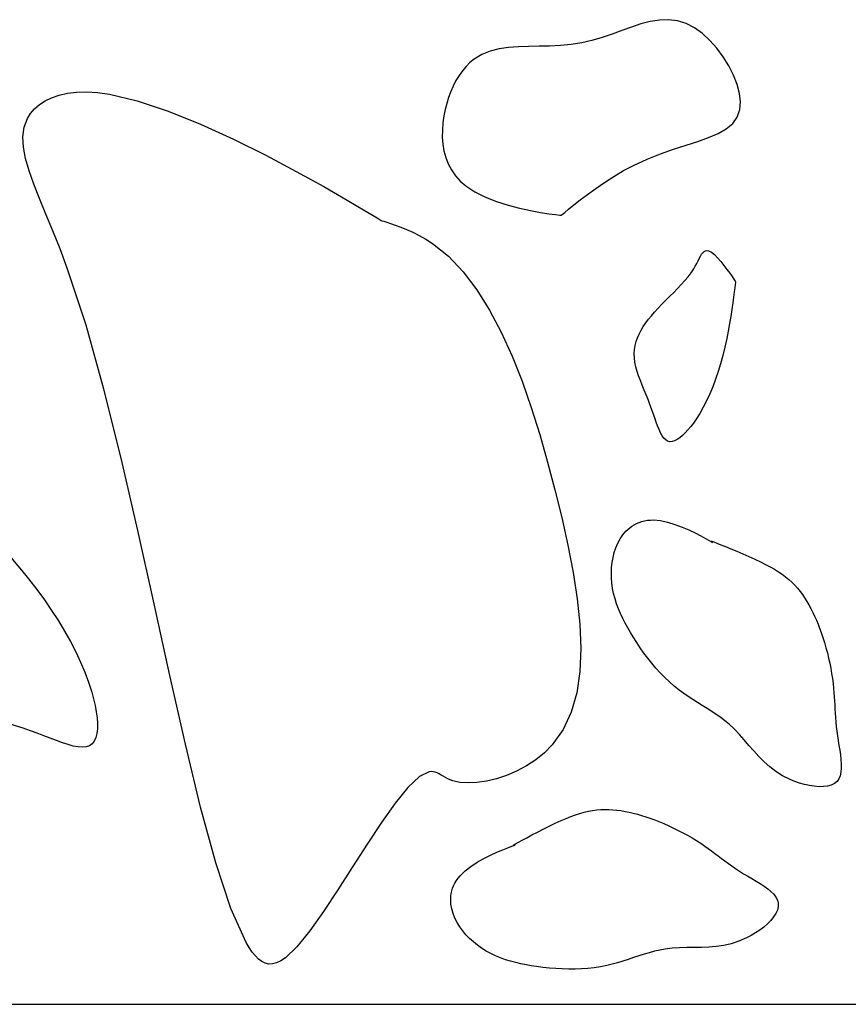
# Model space of a CAD drawing. Units: millimetres. Extents: x 5260 to 9110, y 108 to 2858.
# Drawn here: x 8112 to 8194, y 558 to 654 of the extents above; entities that cross this region are included whole.
import ezdxf

# ---------------------------------------------------------------- set-up
doc = ezdxf.new("R2010")
doc.units = ezdxf.units.MM
doc.layers.add('Layer2', color=7, linetype='Continuous')

# ---------------------------------------------------------------- blocks, each defined once
blk = doc.blocks.new('BLKF072')
at = {"layer": 'Layer2', "color": 7, "linetype": 'Continuous', "lineweight": 25}
for p, q in [((8166.513, 576.191), (8166.966, 576.357)), ((8166.966, 576.357), (8167.402, 576.5)), ((8167.402, 576.5), (8167.824, 576.619)), ((8167.824, 576.619), (8168.236, 576.717)), ((8168.236, 576.717), (8168.64, 576.793)), ((8168.64, 576.793), (8169.04, 576.848)), ((8169.04, 576.848), (8169.439, 576.882)), ((8169.439, 576.882), (8169.839, 576.895)), ((8169.839, 576.895), (8170.245, 576.888)), ((8170.245, 576.888), (8170.63, 576.864)), ((8170.63, 576.864), (8171.021, 576.824)), ((8171.021, 576.824), (8171.417, 576.769)), ((8171.417, 576.769), (8171.817, 576.7)), ((8171.817, 576.7), (8172.22, 576.617)), ((8172.22, 576.617), (8172.625, 576.521)), ((8172.625, 576.521), (8173.031, 576.414)), ((8173.031, 576.414), (8173.437, 576.296)), ((8173.437, 576.296), (8173.842, 576.169)), ((8164.391, 575.249), (8164.976, 575.528)), ((8164.976, 575.528), (8165.545, 575.788)), ((8165.545, 575.788), (8166.04, 576.002)), ((8166.04, 576.002), (8166.513, 576.191)), ((8173.842, 576.169), (8174.245, 576.032)), ((8174.245, 576.032), (8174.645, 575.888)), ((8174.645, 575.888), (8175.138, 575.698)), ((8175.138, 575.698), (8175.626, 575.497)), ((8175.626, 575.497), (8176.106, 575.286)), ((8162.186, 574.119), (8162.688, 574.384)), ((8162.688, 574.384), (8163.232, 574.667)), ((8163.232, 574.667), (8163.805, 574.958)), ((8163.805, 574.958), (8164.391, 575.249)), ((8176.106, 575.286), (8176.579, 575.066)), ((8176.579, 575.066), (8177.044, 574.836)), ((8177.044, 574.836), (8177.5, 574.597)), ((8177.5, 574.597), (8177.948, 574.35)), ((8177.948, 574.35), (8178.387, 574.095)), ((8160.845, 573.388), (8160.908, 573.424)), ((8160.908, 573.424), (8161.089, 573.524)), ((8160.955, 573.359), (8161.045, 573.388)), ((8161.089, 573.524), (8161.372, 573.679)), ((8161.372, 573.679), (8161.743, 573.881)), ((8161.743, 573.881), (8162.186, 574.119)), ((8178.387, 574.095), (8178.816, 573.833)), ((8178.816, 573.833), (8179.236, 573.564)), ((8179.236, 573.564), (8179.645, 573.288)), ((8157.968, 572.084), (8158.621, 572.413)), ((8158.621, 572.413), (8159.248, 572.7)), ((8159.248, 572.7), (8159.822, 572.94)), ((8159.822, 572.94), (8160.316, 573.132)), ((8160.316, 573.132), (8160.703, 573.272)), ((8160.703, 573.272), (8160.955, 573.359)), ((8179.645, 573.288), (8179.975, 573.055)), ((8179.975, 573.055), (8180.301, 572.819)), ((8180.301, 572.819), (8180.625, 572.579)), ((8180.625, 572.579), (8180.949, 572.336)), ((8156.694, 571.306), (8157.316, 571.714)), ((8157.316, 571.714), (8157.968, 572.084)), ((8180.949, 572.336), (8181.276, 572.09)), ((8181.276, 572.09), (8181.609, 571.843)), ((8181.609, 571.843), (8181.949, 571.594)), ((8181.949, 571.594), (8182.301, 571.343)), ((8155.645, 570.388), (8156.128, 570.863)), ((8156.128, 570.863), (8156.694, 571.306)), ((8182.301, 571.343), (8182.665, 571.092)), ((8182.665, 571.092), (8183.046, 570.84)), ((8183.046, 570.84), (8183.445, 570.588)), ((8183.445, 570.588), (8183.845, 570.347)), ((8155.014, 569.409), (8155.137, 569.661)), ((8155.137, 569.661), (8155.282, 569.909)), ((8155.282, 569.909), (8155.451, 570.152)), ((8155.451, 570.152), (8155.645, 570.388)), ((8183.845, 570.347), (8184.254, 570.105)), ((8184.254, 570.105), (8184.665, 569.86)), ((8184.665, 569.86), (8185.067, 569.613)), ((8185.067, 569.613), (8185.45, 569.361)), ((8154.741, 568.373), (8154.779, 568.635)), ((8154.779, 568.635), (8154.836, 568.895)), ((8154.836, 568.895), (8154.914, 569.154)), ((8154.914, 569.154), (8155.014, 569.409)), ((8185.45, 569.361), (8185.806, 569.103)), ((8185.806, 569.103), (8186.125, 568.839)), ((8186.125, 568.839), (8186.398, 568.566)), ((8186.398, 568.566), (8186.615, 568.284)), ((8154.724, 568.111), (8154.741, 568.373)), ((8154.725, 567.849), (8154.724, 568.111)), ((8154.745, 567.588), (8154.725, 567.849)), ((8154.822, 567.128), (8154.745, 567.588)), ((8186.615, 568.284), (8186.767, 567.992)), ((8186.767, 567.992), (8186.845, 567.688)), ((8186.845, 567.688), (8186.84, 567.363)), ((8154.952, 566.675), (8154.822, 567.128)), ((8155.128, 566.232), (8154.952, 566.675)), ((8186.598, 566.687), (8186.377, 566.346)), ((8186.755, 567.028), (8186.598, 566.687)), ((8186.84, 567.363), (8186.755, 567.028)), ((8155.348, 565.801), (8155.128, 566.232)), ((8155.607, 565.384), (8155.348, 565.801)), ((8185.778, 565.678), (8185.415, 565.36)), ((8186.101, 566.009), (8185.778, 565.678)), ((8186.377, 566.346), (8186.101, 566.009)), ((8155.9, 564.983), (8155.607, 565.384)), ((8156.224, 564.599), (8155.9, 564.983)), ((8184.608, 564.775), (8184.179, 564.517)), ((8185.023, 565.057), (8184.608, 564.775)), ((8185.415, 565.36), (8185.023, 565.057)), ((8156.575, 564.236), (8156.224, 564.599)), ((8156.948, 563.896), (8156.575, 564.236)), ((8157.339, 563.579), (8156.948, 563.896)), ((8182.236, 563.723), (8181.493, 563.558)), ((8182.986, 563.962), (8182.236, 563.723)), ((8183.745, 564.288), (8182.986, 563.962)), ((8184.179, 564.517), (8183.745, 564.288)), ((8157.745, 563.288), (8157.339, 563.579)), ((8158.196, 563.004), (8157.745, 563.288)), ((8158.658, 562.751), (8158.196, 563.004)), ((8159.13, 562.526), (8158.658, 562.751)), ((8174.199, 562.84), (8173.684, 562.688)), ((8174.714, 562.977), (8174.199, 562.84)), ((8175.229, 563.094), (8174.714, 562.977)), ((8175.745, 563.188), (8175.229, 563.094)), ((8176.45, 563.273), (8175.745, 563.188)), ((8177.158, 563.319), (8176.45, 563.273)), ((8177.869, 563.339), (8177.158, 563.319)), ((8178.584, 563.349), (8177.869, 563.339)), ((8179.303, 563.362), (8178.584, 563.349)), ((8180.027, 563.391), (8179.303, 563.362)), ((8180.757, 563.452), (8180.027, 563.391)), ((8181.493, 563.558), (8180.757, 563.452)), ((8159.611, 562.328), (8159.13, 562.526)), ((8160.099, 562.154), (8159.611, 562.328)), ((8160.595, 562.002), (8160.099, 562.154)), ((8161.096, 561.869), (8160.595, 562.002)), ((8161.603, 561.754), (8161.096, 561.869)), ((8171.094, 561.863), (8170.571, 561.717)), ((8171.616, 562.021), (8171.094, 561.863)), ((8172.135, 562.187), (8171.616, 562.021)), ((8172.652, 562.357), (8172.135, 562.187)), ((8173.168, 562.525), (8172.652, 562.357)), ((8173.684, 562.688), (8173.168, 562.525)), ((8162.114, 561.653), (8161.603, 561.754)), ((8162.628, 561.565), (8162.114, 561.653)), ((8163.145, 561.488), (8162.628, 561.565)), ((8163.773, 561.406), (8163.145, 561.488)), ((8164.403, 561.337), (8163.773, 561.406)), ((8165.034, 561.284), (8164.403, 561.337)), ((8165.665, 561.247), (8165.034, 561.284)), ((8166.296, 561.228), (8165.665, 561.247)), ((8166.926, 561.229), (8166.296, 561.228)), ((8167.555, 561.252), (8166.926, 561.229)), ((8168.182, 561.298), (8167.555, 561.252)), ((8168.806, 561.368), (8168.182, 561.298)), ((8169.427, 561.464), (8168.806, 561.368)), ((8170.045, 561.588), (8169.427, 561.464)), ((8170.571, 561.717), (8170.045, 561.588))]:
    blk.add_line(p, q, dxfattribs=at)
blk = doc.blocks.new('BLKF073')
at = {"layer": 'Layer2', "color": 7, "linetype": 'Continuous', "lineweight": 25}
for p, q in [((8101.397, 605.155), (8101.441, 605.379)), ((8101.441, 605.379), (8101.555, 605.572)), ((8101.555, 605.572), (8101.75, 605.731)), ((8101.75, 605.731), (8102.165, 605.898)), ((8102.165, 605.898), (8102.72, 606.007)), ((8102.72, 606.007), (8103.376, 606.066)), ((8103.376, 606.066), (8104.096, 606.085)), ((8104.096, 606.085), (8104.843, 606.072)), ((8104.843, 606.072), (8105.578, 606.036)), ((8105.578, 606.036), (8106.264, 605.987)), ((8106.264, 605.987), (8106.863, 605.933)), ((8106.863, 605.933), (8107.338, 605.883)), ((8107.338, 605.883), (8107.65, 605.847)), ((8107.65, 605.847), (8107.763, 605.833)), ((8107.763, 605.833), (8107.836, 605.757)), ((8107.836, 605.757), (8108.045, 605.539)), ((8108.045, 605.539), (8108.373, 605.193)), ((8101.413, 604.899), (8101.397, 605.155)), ((8101.479, 604.614), (8101.413, 604.899)), ((8101.586, 604.3), (8101.479, 604.614)), ((8101.722, 603.958), (8101.586, 604.3)), ((8108.373, 605.193), (8108.804, 604.732)), ((8108.804, 604.732), (8109.321, 604.171)), ((8101.879, 603.591), (8101.722, 603.958)), ((8102.046, 603.198), (8101.879, 603.591)), ((8109.321, 604.171), (8109.91, 603.524)), ((8109.91, 603.524), (8110.552, 602.805)), ((8102.213, 602.781), (8102.046, 603.198)), ((8102.37, 602.341), (8102.213, 602.781)), ((8102.564, 601.672), (8102.37, 602.341)), ((8110.552, 602.805), (8111.233, 602.028)), ((8102.724, 600.965), (8102.564, 601.672)), ((8111.233, 602.028), (8111.935, 601.206)), ((8102.854, 600.224), (8102.724, 600.965)), ((8111.935, 601.206), (8112.643, 600.354)), ((8102.961, 599.457), (8102.854, 600.224)), ((8103.05, 598.669), (8102.961, 599.457)), ((8112.643, 600.354), (8113.34, 599.486)), ((8113.34, 599.486), (8114.128, 598.459)), ((8103.127, 597.865), (8103.05, 598.669)), ((8114.128, 598.459), (8114.878, 597.43)), ((8103.198, 597.053), (8103.127, 597.865)), ((8103.269, 596.237), (8103.198, 597.053)), ((8114.878, 597.43), (8115.586, 596.402)), ((8103.345, 595.423), (8103.269, 596.237)), ((8115.586, 596.402), (8116.251, 595.376)), ((8103.432, 594.619), (8103.345, 595.423)), ((8103.536, 593.829), (8103.432, 594.619)), ((8116.251, 595.376), (8116.87, 594.354)), ((8103.647, 593.143), (8103.536, 593.829)), ((8116.87, 594.354), (8117.443, 593.337)), ((8103.778, 592.475), (8103.647, 593.143)), ((8117.443, 593.337), (8117.967, 592.328)), ((8103.932, 591.828), (8103.778, 592.475)), ((8104.11, 591.204), (8103.932, 591.828)), ((8117.967, 592.328), (8118.439, 591.328)), ((8104.317, 590.604), (8104.11, 591.204)), ((8118.439, 591.328), (8118.859, 590.338)), ((8104.552, 590.031), (8104.317, 590.604)), ((8104.82, 589.488), (8104.552, 590.031)), ((8118.859, 590.338), (8119.224, 589.362)), ((8105.122, 588.976), (8104.82, 589.488)), ((8105.462, 588.498), (8105.122, 588.976)), ((8119.224, 589.362), (8119.532, 588.399)), ((8105.84, 588.055), (8105.462, 588.498)), ((8106.259, 587.65), (8105.84, 588.055)), ((8119.532, 588.399), (8119.712, 587.738)), ((8106.77, 587.249), (8106.259, 587.65)), ((8107.328, 586.891), (8106.77, 587.249)), ((8107.927, 586.569), (8107.328, 586.891)), ((8119.712, 587.738), (8119.861, 587.092)), ((8119.861, 587.092), (8119.975, 586.468)), ((8108.562, 586.278), (8107.927, 586.569)), ((8109.226, 586.012), (8108.562, 586.278)), ((8109.914, 585.764), (8109.226, 586.012)), ((8119.975, 586.468), (8120.052, 585.873)), ((8110.62, 585.529), (8109.914, 585.764)), ((8111.338, 585.302), (8110.62, 585.529)), ((8112.062, 585.075), (8111.338, 585.302)), ((8112.787, 584.843), (8112.062, 585.075)), ((8120.052, 585.873), (8120.089, 585.314)), ((8120.089, 585.314), (8120.083, 584.799)), ((8113.506, 584.6), (8112.787, 584.843)), ((8114.174, 584.358), (8113.506, 584.6)), ((8114.827, 584.11), (8114.174, 584.358)), ((8115.462, 583.866), (8114.827, 584.11)), ((8120.031, 584.334), (8119.931, 583.926)), ((8120.083, 584.799), (8120.031, 584.334)), ((8116.072, 583.634), (8115.462, 583.866)), ((8116.655, 583.423), (8116.072, 583.634)), ((8117.205, 583.243), (8116.655, 583.423)), ((8117.718, 583.103), (8117.205, 583.243)), ((8118.19, 583.011), (8117.718, 583.103)), ((8119.311, 583.119), (8118.99, 583.01)), ((8119.574, 583.312), (8119.311, 583.119)), ((8119.78, 583.583), (8119.574, 583.312)), ((8119.931, 583.926), (8119.78, 583.583)), ((8118.615, 582.977), (8118.19, 583.011)), ((8118.99, 583.01), (8118.615, 582.977))]:
    blk.add_line(p, q, dxfattribs=at)
blk = doc.blocks.new('BLKF074')
at = {"layer": 'Layer2', "color": 7, "linetype": 'Continuous', "lineweight": 25}
for p, q in [((8179.218, 631.121), (8179.333, 631.309)), ((8179.333, 631.309), (8179.45, 631.465)), ((8179.45, 631.465), (8179.574, 631.583)), ((8179.574, 631.583), (8179.707, 631.657)), ((8179.707, 631.657), (8179.854, 631.681)), ((8179.854, 631.681), (8180.019, 631.65)), ((8180.019, 631.65), (8180.282, 631.51)), ((8180.282, 631.51), (8180.576, 631.273)), ((8178.711, 630.149), (8178.852, 630.413)), ((8178.852, 630.413), (8178.981, 630.667)), ((8178.981, 630.667), (8179.102, 630.905)), ((8179.102, 630.905), (8179.218, 631.121)), ((8180.576, 631.273), (8180.887, 630.963)), ((8180.887, 630.963), (8181.205, 630.603)), ((8181.205, 630.603), (8181.519, 630.217)), ((8178.002, 629.11), (8178.295, 629.495)), ((8178.295, 629.495), (8178.553, 629.881)), ((8178.553, 629.881), (8178.711, 630.149)), ((8181.519, 630.217), (8181.815, 629.826)), ((8181.815, 629.826), (8182.084, 629.454)), ((8182.084, 629.454), (8182.313, 629.125)), ((8177.334, 628.343), (8177.68, 628.727)), ((8177.68, 628.727), (8178.002, 629.11)), ((8182.313, 629.125), (8182.491, 628.861)), ((8182.491, 628.861), (8182.607, 628.686)), ((8182.607, 628.686), (8182.648, 628.623)), ((8182.64, 628.553), (8182.619, 628.353)), ((8182.648, 628.623), (8182.64, 628.553)), ((8176.208, 627.192), (8176.592, 627.576)), ((8176.592, 627.576), (8176.969, 627.96)), ((8176.969, 627.96), (8177.334, 628.343)), ((8182.532, 627.62), (8182.467, 627.115)), ((8182.582, 628.037), (8182.532, 627.62)), ((8182.619, 628.353), (8182.582, 628.037)), ((8175.438, 626.419), (8175.821, 626.806)), ((8175.821, 626.806), (8176.208, 627.192)), ((8182.389, 626.537), (8182.297, 625.901)), ((8182.467, 627.115), (8182.389, 626.537)), ((8174.403, 625.287), (8174.706, 625.638)), ((8174.706, 625.638), (8175.065, 626.029)), ((8175.065, 626.029), (8175.438, 626.419)), ((8182.297, 625.901), (8182.191, 625.22)), ((8173.611, 624.219), (8173.854, 624.578)), ((8173.854, 624.578), (8174.118, 624.934)), ((8174.118, 624.934), (8174.403, 625.287)), ((8182.191, 625.22), (8182.073, 624.509)), ((8173.202, 623.491), (8173.394, 623.857)), ((8173.394, 623.857), (8173.611, 624.219)), ((8181.941, 623.783), (8181.796, 623.055)), ((8182.073, 624.509), (8181.941, 623.783)), ((8172.809, 622.37), (8172.908, 622.748)), ((8172.908, 622.748), (8173.04, 623.122)), ((8173.04, 623.122), (8173.202, 623.491)), ((8181.796, 623.055), (8181.61, 622.212)), ((8172.717, 621.599), (8172.744, 621.987)), ((8172.744, 621.987), (8172.809, 622.37)), ((8181.61, 622.212), (8181.405, 621.389)), ((8172.732, 621.166), (8172.717, 621.599)), ((8172.788, 620.728), (8172.732, 621.166)), ((8172.88, 620.284), (8172.788, 620.728)), ((8181.405, 621.389), (8181.184, 620.586)), ((8173.004, 619.835), (8172.88, 620.284)), ((8173.152, 619.382), (8173.004, 619.835)), ((8180.945, 619.807), (8180.688, 619.053)), ((8181.184, 620.586), (8180.945, 619.807)), ((8173.321, 618.924), (8173.152, 619.382)), ((8173.503, 618.463), (8173.321, 618.924)), ((8180.688, 619.053), (8180.415, 618.325)), ((8173.695, 617.999), (8173.503, 618.463)), ((8173.889, 617.532), (8173.695, 617.999)), ((8180.415, 618.325), (8180.124, 617.625)), ((8174.081, 617.062), (8173.889, 617.532)), ((8174.265, 616.591), (8174.081, 617.062)), ((8179.815, 616.955), (8179.49, 616.316)), ((8180.124, 617.625), (8179.815, 616.955)), ((8174.428, 616.146), (8174.265, 616.591)), ((8174.582, 615.706), (8174.428, 616.146)), ((8179.49, 616.316), (8179.147, 615.711)), ((8174.728, 615.278), (8174.582, 615.706)), ((8174.872, 614.867), (8174.728, 615.278)), ((8175.014, 614.479), (8174.872, 614.867)), ((8178.788, 615.142), (8178.528, 614.766)), ((8179.147, 615.711), (8178.788, 615.142)), ((8175.157, 614.121), (8175.014, 614.479)), ((8175.306, 613.798), (8175.157, 614.121)), ((8177.991, 614.088), (8177.721, 613.794)), ((8178.261, 614.414), (8177.991, 614.088)), ((8178.528, 614.766), (8178.261, 614.414)), ((8175.461, 613.518), (8175.306, 613.798)), ((8175.626, 613.286), (8175.461, 613.518)), ((8175.804, 613.109), (8175.626, 613.286)), ((8175.997, 612.992), (8175.804, 613.109)), ((8176.208, 612.94), (8175.997, 612.992)), ((8176.434, 612.951), (8176.208, 612.94)), ((8176.675, 613.021), (8176.434, 612.951)), ((8176.926, 613.145), (8176.675, 613.021)), ((8177.185, 613.317), (8176.926, 613.145)), ((8177.451, 613.535), (8177.185, 613.317)), ((8177.721, 613.794), (8177.451, 613.535))]:
    blk.add_line(p, q, dxfattribs=at)
blk = doc.blocks.new('BLKF080')
at = {"layer": 'Layer2', "color": 7, "linetype": 'Continuous', "lineweight": 25}
for p, q in [((8115.596, 646.656), (8116.326, 646.907)), ((8116.326, 646.907), (8117.141, 647.089)), ((8117.141, 647.089), (8118.042, 647.198)), ((8118.042, 647.198), (8119.028, 647.225)), ((8119.028, 647.225), (8120.101, 647.165)), ((8120.101, 647.165), (8121.259, 647.01)), ((8121.259, 647.01), (8123.995, 646.363)), ((8113.916, 645.564), (8114.391, 645.978)), ((8114.391, 645.978), (8114.951, 646.345)), ((8114.951, 646.345), (8115.596, 646.656)), ((8123.995, 646.363), (8127.009, 645.349)), ((8113.219, 644.616), (8113.525, 645.107)), ((8113.525, 645.107), (8113.916, 645.564)), ((8127.009, 645.349), (8130.187, 644.059)), ((8112.899, 643.76), (8113.219, 644.616)), ((8130.187, 644.059), (8133.416, 642.583)), ((8112.778, 642.826), (8112.899, 643.76)), ((8112.834, 641.806), (8112.778, 642.826)), ((8133.416, 642.583), (8136.582, 641.011)), ((8113.046, 640.696), (8112.834, 641.806)), ((8136.582, 641.011), (8139.572, 639.433)), ((8113.393, 639.49), (8113.046, 640.696)), ((8113.854, 638.183), (8113.393, 639.49)), ((8139.572, 639.433), (8142.273, 637.939)), ((8114.408, 636.77), (8113.854, 638.183)), ((8142.273, 637.939), (8144.571, 636.62)), ((8115.034, 635.246), (8114.408, 636.77)), ((8144.571, 636.62), (8146.353, 635.567)), ((8115.711, 633.604), (8115.034, 635.246)), ((8146.353, 635.567), (8147.505, 634.868)), ((8147.505, 634.868), (8147.914, 634.616)), ((8147.914, 634.616), (8147.979, 634.599)), ((8147.979, 634.599), (8148.163, 634.548)), ((8148.163, 634.548), (8148.453, 634.462)), ((8148.453, 634.462), (8148.835, 634.34)), ((8148.835, 634.34), (8149.295, 634.18)), ((8149.295, 634.18), (8149.82, 633.982)), ((8116.417, 631.841), (8115.711, 633.604)), ((8149.82, 633.982), (8150.395, 633.745)), ((8150.395, 633.745), (8151.007, 633.466)), ((8151.007, 633.466), (8151.641, 633.146)), ((8151.641, 633.146), (8152.285, 632.783)), ((8152.285, 632.783), (8152.924, 632.377)), ((8152.924, 632.377), (8154.496, 631.123)), ((8117.133, 629.949), (8116.417, 631.841)), ((8154.496, 631.123), (8155.951, 629.597)), ((8118.967, 624.377), (8117.133, 629.949)), ((8155.951, 629.597), (8157.297, 627.827)), ((8157.297, 627.827), (8158.539, 625.84)), ((8158.539, 625.84), (8159.686, 623.665)), ((8120.726, 618.094), (8118.967, 624.377)), ((8159.686, 623.665), (8160.744, 621.33)), ((8160.744, 621.33), (8161.72, 618.863)), ((8161.72, 618.863), (8162.621, 616.291)), ((8122.418, 611.307), (8120.726, 618.094)), ((8162.621, 616.291), (8163.455, 613.643)), ((8163.455, 613.643), (8164.228, 610.947)), ((8124.053, 604.224), (8122.418, 611.307)), ((8164.228, 610.947), (8164.947, 608.231)), ((8164.947, 608.231), (8165.621, 605.493)), ((8165.621, 605.493), (8166.225, 602.785)), ((8125.64, 597.054), (8124.053, 604.224)), ((8166.225, 602.785), (8166.735, 600.126)), ((8166.735, 600.126), (8167.128, 597.539)), ((8167.128, 597.539), (8167.382, 595.045)), ((8127.189, 590.004), (8125.64, 597.054)), ((8167.382, 595.045), (8167.473, 592.665)), ((8167.473, 592.665), (8167.379, 590.42)), ((8128.707, 583.283), (8127.189, 590.004)), ((8167.379, 590.42), (8167.077, 588.331)), ((8167.077, 588.331), (8166.543, 586.42)), ((8166.543, 586.42), (8165.754, 584.708)), ((8165.754, 584.708), (8164.688, 583.215)), ((8130.206, 577.098), (8128.707, 583.283)), ((8164.688, 583.215), (8163.919, 582.441)), ((8163.919, 582.441), (8163.064, 581.754)), ((8162.144, 581.154), (8161.181, 580.644)), ((8163.064, 581.754), (8162.144, 581.154)), ((8152.609, 580.588), (8151.649, 580.106)), ((8152.816, 580.605), (8152.609, 580.588)), ((8153.015, 580.586), (8152.816, 580.605)), ((8153.208, 580.537), (8153.015, 580.586)), ((8153.4, 580.462), (8153.208, 580.537)), ((8153.592, 580.367), (8153.4, 580.462)), ((8153.789, 580.259), (8153.592, 580.367)), ((8153.993, 580.142), (8153.789, 580.259)), ((8154.207, 580.021), (8153.993, 580.142)), ((8160.194, 580.224), (8159.205, 579.897)), ((8161.181, 580.644), (8160.194, 580.224)), ((8151.649, 580.106), (8150.531, 579.04)), ((8154.434, 579.903), (8154.207, 580.021)), ((8154.678, 579.793), (8154.434, 579.903)), ((8154.941, 579.696), (8154.678, 579.793)), ((8155.634, 579.54), (8154.941, 579.696)), ((8156.427, 579.484), (8155.634, 579.54)), ((8157.301, 579.525), (8156.427, 579.484)), ((8158.234, 579.664), (8157.301, 579.525)), ((8159.205, 579.897), (8158.234, 579.664)), ((8150.531, 579.04), (8149.286, 577.505)), ((8149.286, 577.505), (8147.945, 575.619)), ((8131.692, 571.657), (8130.206, 577.098)), ((8147.945, 575.619), (8146.541, 573.498)), ((8146.541, 573.498), (8145.103, 571.257)), ((8133.177, 567.168), (8131.692, 571.657)), ((8145.103, 571.257), (8143.664, 569.014)), ((8143.664, 569.014), (8142.254, 566.884)), ((8134.669, 563.84), (8133.177, 567.168)), ((8142.254, 566.884), (8140.905, 564.984)), ((8140.905, 564.984), (8139.649, 563.43)), ((8134.965, 563.34), (8134.669, 563.84)), ((8135.264, 562.898), (8134.965, 563.34)), ((8135.568, 562.519), (8135.264, 562.898)), ((8139.649, 563.43), (8138.517, 562.339)), ((8135.881, 562.207), (8135.568, 562.519)), ((8136.204, 561.969), (8135.881, 562.207)), ((8136.541, 561.808), (8136.204, 561.969)), ((8136.894, 561.729), (8136.541, 561.808)), ((8137.658, 561.839), (8137.266, 561.738)), ((8138.075, 562.038), (8137.658, 561.839)), ((8138.517, 562.339), (8138.075, 562.038)), ((8137.266, 561.738), (8136.894, 561.729))]:
    blk.add_line(p, q, dxfattribs=at)
blk = doc.blocks.new('BLKF087')
at = {"layer": 'Layer2', "color": 7, "linetype": 'Continuous', "lineweight": 25}
for p, q in [((8172.449, 653.587), (8171.503, 653.25)), ((8173.38, 653.886), (8172.449, 653.587)), ((8174.297, 654.123), (8173.38, 653.886)), ((8175.199, 654.272), (8174.297, 654.123)), ((8176.088, 654.308), (8175.199, 654.272)), ((8176.962, 654.207), (8176.088, 654.308)), ((8177.822, 653.943), (8176.962, 654.207)), ((8178.627, 653.526), (8177.822, 653.943)), ((8179.406, 652.965), (8178.627, 653.526)), ((8169.566, 652.563), (8168.576, 652.263)), ((8170.542, 652.901), (8169.566, 652.563)), ((8171.503, 653.25), (8170.542, 652.901)), ((8180.145, 652.283), (8179.406, 652.965)), ((8160.39, 651.578), (8159.465, 651.441)), ((8161.357, 651.652), (8160.39, 651.578)), ((8162.357, 651.687), (8161.357, 651.652)), ((8163.383, 651.704), (8162.357, 651.687)), ((8164.425, 651.724), (8163.383, 651.704)), ((8165.475, 651.77), (8164.425, 651.724)), ((8166.527, 651.862), (8165.475, 651.77)), ((8167.57, 652.024), (8166.527, 651.862)), ((8168.576, 652.263), (8167.57, 652.024)), ((8180.833, 651.506), (8180.145, 652.283)), ((8157.772, 650.894), (8157.02, 650.44)), ((8158.589, 651.22), (8157.772, 650.894)), ((8159.465, 651.441), (8158.589, 651.22)), ((8181.456, 650.66), (8180.833, 651.506)), ((8182, 649.769), (8181.456, 650.66)), ((8156.228, 649.722), (8155.872, 649.297)), ((8156.611, 650.105), (8156.228, 649.722)), ((8157.02, 650.44), (8156.611, 650.105)), ((8182.452, 648.858), (8182, 649.769)), ((8155.544, 648.833), (8155.243, 648.335)), ((8155.872, 649.297), (8155.544, 648.833)), ((8182.8, 647.953), (8182.452, 648.858)), ((8154.972, 647.807), (8154.729, 647.255)), ((8155.243, 648.335), (8154.972, 647.807)), ((8183.03, 647.077), (8182.8, 647.953)), ((8154.729, 647.255), (8154.515, 646.681)), ((8183.128, 646.257), (8183.03, 647.077)), ((8154.332, 646.092), (8154.179, 645.492)), ((8154.515, 646.681), (8154.332, 646.092)), ((8183.082, 645.518), (8183.128, 646.257)), ((8154.057, 644.884), (8153.958, 644.185)), ((8154.179, 645.492), (8154.057, 644.884)), ((8182.829, 644.767), (8183.082, 645.518)), ((8153.958, 644.185), (8153.904, 643.487)), ((8181.74, 643.613), (8182.375, 644.141)), ((8182.375, 644.141), (8182.829, 644.767)), ((8153.904, 643.487), (8153.9, 642.796)), ((8180.012, 642.759), (8180.945, 643.161)), ((8180.945, 643.161), (8181.74, 643.613)), ((8153.9, 642.796), (8153.951, 642.114)), ((8153.951, 642.114), (8154.061, 641.447)), ((8176.582, 641.609), (8177.809, 642.008)), ((8177.809, 642.008), (8178.959, 642.383)), ((8178.959, 642.383), (8180.012, 642.759)), ((8154.061, 641.447), (8154.234, 640.799)), ((8173.981, 640.645), (8175.299, 641.163)), ((8175.299, 641.163), (8176.582, 641.609)), ((8154.234, 640.799), (8154.476, 640.175)), ((8154.476, 640.175), (8154.79, 639.579)), ((8171.678, 639.511), (8172.647, 640.03)), ((8172.647, 640.03), (8173.981, 640.645)), ((8154.79, 639.579), (8155.181, 639.016)), ((8155.181, 639.016), (8155.653, 638.491)), ((8170.728, 638.947), (8171.678, 639.511)), ((8155.653, 638.491), (8156.211, 638.007)), ((8168.945, 637.764), (8169.811, 638.358)), ((8169.811, 638.358), (8170.728, 638.947)), ((8156.211, 638.007), (8157.105, 637.421)), ((8157.105, 637.421), (8158.123, 636.916)), ((8167.423, 636.64), (8168.144, 637.185)), ((8168.144, 637.185), (8168.945, 637.764)), ((8158.123, 636.916), (8159.219, 636.487)), ((8159.219, 636.487), (8160.351, 636.127)), ((8160.351, 636.127), (8161.473, 635.832)), ((8166.286, 635.735), (8166.799, 636.15)), ((8166.799, 636.15), (8167.423, 636.64)), ((8161.473, 635.832), (8162.544, 635.596)), ((8162.544, 635.596), (8163.518, 635.415)), ((8163.518, 635.415), (8164.351, 635.284)), ((8164.351, 635.284), (8165.001, 635.196)), ((8165.001, 635.196), (8165.423, 635.147)), ((8165.423, 635.147), (8165.574, 635.132)), ((8165.574, 635.132), (8165.658, 635.206)), ((8165.658, 635.206), (8165.901, 635.413)), ((8165.901, 635.413), (8166.286, 635.735))]:
    blk.add_line(p, q, dxfattribs=at)
blk = doc.blocks.new('BLKF101')
at = {"layer": 'Layer2', "color": 7, "linetype": 'Continuous', "lineweight": 25}
for p, q in [((8173.734, 605.185), (8174.017, 605.233)), ((8174.017, 605.233), (8174.312, 605.259)), ((8174.312, 605.259), (8174.617, 605.263)), ((8174.617, 605.263), (8175.292, 605.198)), ((8171.894, 604.153), (8172.081, 604.335)), ((8172.081, 604.335), (8172.281, 604.505)), ((8172.281, 604.505), (8172.493, 604.66)), ((8172.493, 604.66), (8172.718, 604.8)), ((8172.718, 604.8), (8172.954, 604.923)), ((8172.954, 604.923), (8173.203, 605.029)), ((8173.203, 605.029), (8173.463, 605.117)), ((8173.463, 605.117), (8173.734, 605.185)), ((8175.292, 605.198), (8175.995, 605.049)), ((8175.995, 605.049), (8176.707, 604.834)), ((8176.707, 604.834), (8177.41, 604.573)), ((8177.41, 604.573), (8178.082, 604.285)), ((8178.082, 604.285), (8178.704, 603.989)), ((8171.102, 602.987), (8171.327, 603.407)), ((8171.327, 603.407), (8171.591, 603.797)), ((8171.591, 603.797), (8171.894, 604.153)), ((8178.704, 603.989), (8179.258, 603.704)), ((8179.258, 603.704), (8179.722, 603.448)), ((8179.722, 603.448), (8180.078, 603.242)), ((8170.759, 602.075), (8170.913, 602.542)), ((8170.913, 602.542), (8171.102, 602.987)), ((8180.078, 603.242), (8180.306, 603.105)), ((8180.258, 603.208), (8180.326, 603.182)), ((8180.306, 603.105), (8180.387, 603.055)), ((8180.326, 603.182), (8180.519, 603.108)), ((8180.519, 603.108), (8180.82, 602.991)), ((8180.82, 602.991), (8181.213, 602.837)), ((8181.213, 602.837), (8181.68, 602.65)), ((8181.68, 602.65), (8182.206, 602.436)), ((8182.206, 602.436), (8182.773, 602.201)), ((8170.556, 601.098), (8170.641, 601.593)), ((8170.641, 601.593), (8170.759, 602.075)), ((8182.773, 602.201), (8183.364, 601.95)), ((8183.364, 601.95), (8183.963, 601.687)), ((8183.963, 601.687), (8184.553, 601.419)), ((8184.553, 601.419), (8185.118, 601.15)), ((8170.482, 600.091), (8170.503, 600.596)), ((8170.503, 600.596), (8170.556, 601.098)), ((8185.118, 601.15), (8185.6, 600.908)), ((8185.6, 600.908), (8186.049, 600.668)), ((8186.049, 600.668), (8186.467, 600.427)), ((8186.467, 600.427), (8186.856, 600.185)), ((8170.49, 599.588), (8170.482, 600.091)), ((8170.528, 599.091), (8170.49, 599.588)), ((8186.856, 600.185), (8187.22, 599.938)), ((8187.22, 599.938), (8187.559, 599.686)), ((8187.559, 599.686), (8187.878, 599.425)), ((8187.878, 599.425), (8188.176, 599.153)), ((8170.601, 598.562), (8170.528, 599.091)), ((8170.704, 598.045), (8170.601, 598.562)), ((8188.176, 599.153), (8188.458, 598.87)), ((8188.458, 598.87), (8188.726, 598.572)), ((8188.726, 598.572), (8188.981, 598.257)), ((8170.835, 597.539), (8170.704, 598.045)), ((8170.992, 597.044), (8170.835, 597.539)), ((8188.981, 598.257), (8189.211, 597.947)), ((8189.211, 597.947), (8189.432, 597.621)), ((8189.432, 597.621), (8189.644, 597.282)), ((8171.173, 596.558), (8170.992, 597.044)), ((8171.375, 596.08), (8171.173, 596.558)), ((8189.644, 597.282), (8189.848, 596.931)), ((8189.848, 596.931), (8190.043, 596.569)), ((8190.043, 596.569), (8190.23, 596.197)), ((8171.596, 595.611), (8171.375, 596.08)), ((8171.833, 595.149), (8171.596, 595.611)), ((8190.23, 596.197), (8190.409, 595.818)), ((8190.409, 595.818), (8190.58, 595.431)), ((8172.084, 594.693), (8171.833, 595.149)), ((8172.348, 594.242), (8172.084, 594.693)), ((8190.58, 595.431), (8190.743, 595.039)), ((8190.743, 595.039), (8190.897, 594.643)), ((8190.897, 594.643), (8191.044, 594.244)), ((8172.62, 593.797), (8172.348, 594.242)), ((8172.961, 593.263), (8172.62, 593.797)), ((8191.044, 594.244), (8191.215, 593.743)), ((8191.215, 593.743), (8191.375, 593.241)), ((8173.314, 592.736), (8172.961, 593.263)), ((8173.678, 592.219), (8173.314, 592.736)), ((8191.375, 593.241), (8191.522, 592.737)), ((8191.522, 592.737), (8191.657, 592.233)), ((8174.056, 591.711), (8173.678, 592.219)), ((8174.447, 591.216), (8174.056, 591.711)), ((8191.657, 592.233), (8191.779, 591.729)), ((8191.779, 591.729), (8191.89, 591.226)), ((8174.853, 590.734), (8174.447, 591.216)), ((8191.89, 591.226), (8191.989, 590.724)), ((8175.274, 590.267), (8174.853, 590.734)), ((8175.712, 589.816), (8175.274, 590.267)), ((8176.167, 589.383), (8175.712, 589.816)), ((8191.989, 590.724), (8192.076, 590.225)), ((8192.076, 590.225), (8192.151, 589.727)), ((8176.64, 588.969), (8176.167, 589.383)), ((8177.132, 588.576), (8176.64, 588.969)), ((8192.151, 589.727), (8192.214, 589.233)), ((8192.214, 589.233), (8192.266, 588.742)), ((8177.569, 588.255), (8177.132, 588.576)), ((8178.018, 587.948), (8177.569, 588.255)), ((8178.474, 587.65), (8178.018, 587.948)), ((8192.266, 588.742), (8192.3, 588.339)), ((8192.3, 588.339), (8192.328, 587.937)), ((8192.328, 587.937), (8192.353, 587.535)), ((8178.935, 587.359), (8178.474, 587.65)), ((8179.397, 587.072), (8178.935, 587.359)), ((8179.858, 586.785), (8179.397, 587.072)), ((8192.353, 587.535), (8192.375, 587.131)), ((8192.375, 587.131), (8192.397, 586.722)), ((8180.314, 586.494), (8179.858, 586.785)), ((8180.761, 586.198), (8180.314, 586.494)), ((8181.197, 585.891), (8180.761, 586.198)), ((8192.397, 586.722), (8192.421, 586.309)), ((8192.421, 586.309), (8192.449, 585.887)), ((8181.619, 585.573), (8181.197, 585.891)), ((8182.022, 585.238), (8181.619, 585.573)), ((8182.54, 584.752), (8182.022, 585.238)), ((8192.449, 585.887), (8192.483, 585.457)), ((8192.483, 585.457), (8192.525, 585.016)), ((8192.525, 585.016), (8192.577, 584.563)), ((8183.03, 584.239), (8182.54, 584.752)), ((8183.503, 583.707), (8183.03, 584.239)), ((8192.577, 584.563), (8192.64, 584.096)), ((8192.64, 584.096), (8192.712, 583.634)), ((8183.97, 583.166), (8183.503, 583.707)), ((8184.442, 582.623), (8183.97, 583.166)), ((8192.712, 583.634), (8192.79, 583.164)), ((8192.79, 583.164), (8192.867, 582.693)), ((8184.931, 582.087), (8184.442, 582.623)), ((8185.446, 581.567), (8184.931, 582.087)), ((8192.867, 582.693), (8192.936, 582.226)), ((8192.936, 582.226), (8192.989, 581.77)), ((8186.001, 581.072), (8185.446, 581.567)), ((8192.989, 581.77), (8193.02, 581.332)), ((8193.02, 581.332), (8193.023, 580.918)), ((8186.605, 580.609), (8186.001, 581.072)), ((8187.27, 580.187), (8186.605, 580.609)), ((8188.007, 579.816), (8187.27, 580.187)), ((8192.913, 580.186), (8192.787, 579.882)), ((8192.989, 580.534), (8192.913, 580.186)), ((8193.023, 580.918), (8192.989, 580.534)), ((8188.462, 579.631), (8188.007, 579.816)), ((8188.935, 579.468), (8188.462, 579.631)), ((8189.418, 579.332), (8188.935, 579.468)), ((8189.902, 579.225), (8189.418, 579.332)), ((8190.379, 579.152), (8189.902, 579.225)), ((8190.84, 579.117), (8190.379, 579.152)), ((8191.679, 579.173), (8191.276, 579.122)), ((8192.041, 579.271), (8191.679, 579.173)), ((8192.352, 579.421), (8192.041, 579.271)), ((8192.604, 579.627), (8192.352, 579.421)), ((8192.787, 579.882), (8192.604, 579.627)), ((8191.276, 579.122), (8190.84, 579.117))]:
    blk.add_line(p, q, dxfattribs=at)

msp = doc.modelspace()

# ---------------------------------------------------------------- linework, layer by layer
at = {"layer": 'Layer2', "color": 7, "linetype": 'Continuous', "lineweight": 25}
msp.add_line((7541.175, 557.783), (8291.175, 557.783), dxfattribs=at)

# ---------------------------------------------------------------- block references
for name in ['BLKF087', 'BLKF080', 'BLKF074', 'BLKF073', 'BLKF101', 'BLKF072']:
    msp.add_blockref(name, (0, 0), dxfattribs=at)

doc.saveas('drawing.dxf')
